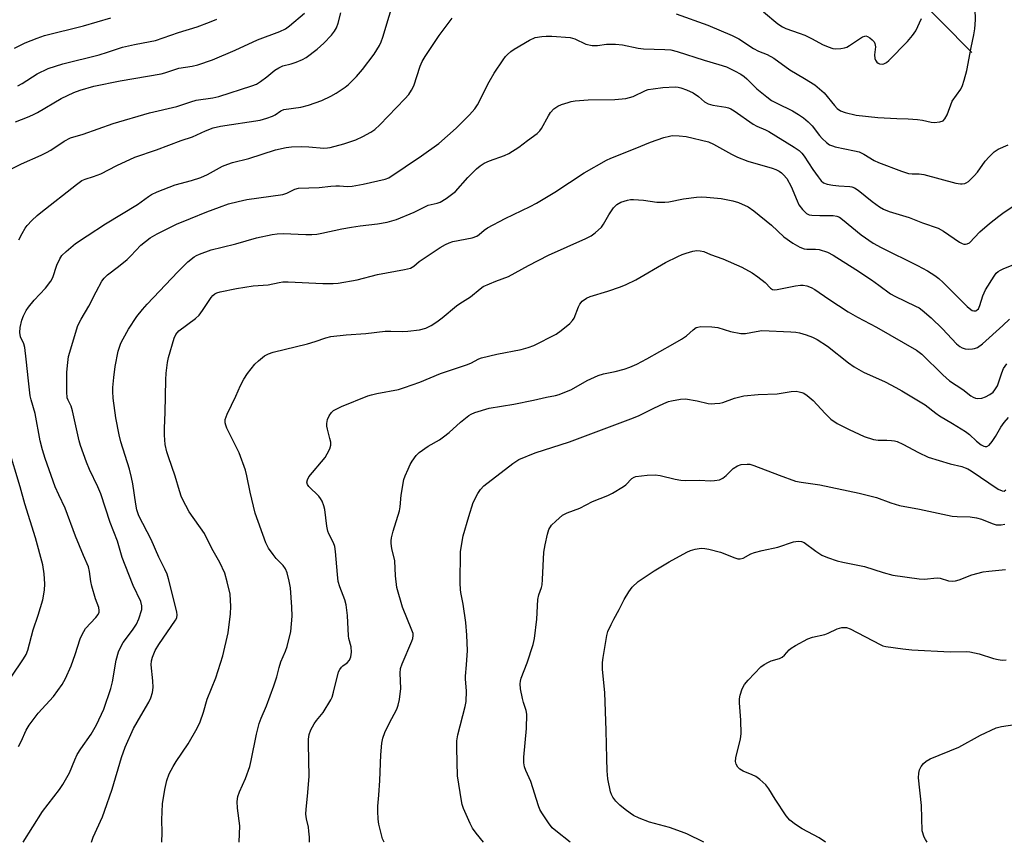
# Model space of a CAD drawing. Units: inches. Extents: x 1297759 to 1303759, y 477451 to 481452.
# Drawn here: x 1301431 to 1301717, y 477451 to 477690 of the extents above; entities that cross this region are included whole.
import ezdxf

# ---------------------------------------------------------------- set-up
doc = ezdxf.new("R2010")
doc.units = ezdxf.units.IN
doc.header["$MEASUREMENT"] = 0
doc.layers.add('HYDRO-Single Line Stream', color=4, linetype='Continuous')
doc.layers.add('Undefined', color=1, linetype='Continuous')

msp = doc.modelspace()

# ---------------------------------------------------------------- linework, layer by layer
at = {"layer": 'HYDRO-Single Line Stream'}
msp.add_lwpolyline([(1301707.06, 477680.71), (1301671.44, 477716.81)], dxfattribs=at)
at = {"layer": 'Undefined'}
for points, elevation in [([(1301430.35, 477626.34), (1301431.29, 477628.2), (1301432.18, 477629.75), (1301432.71, 477630.44), (1301434.12, 477631.93), (1301435.59, 477633.36), (1301436.7, 477634.29), (1301447.03, 477642.39), (1301448.64, 477643.5), (1301449.56, 477643.93), (1301452.03, 477644.66), (1301454.09, 477645.44), (1301458.81, 477647.87), (1301463.96, 477650.27), (1301470.28, 477652.48), (1301477.43, 477655.16), (1301480.74, 477656.26), (1301484.53, 477657.99), (1301486.72, 477658.82), (1301488.89, 477659.27), (1301500.36, 477661.06), (1301502.35, 477661.63), (1301504.01, 477662.22), (1301504.76, 477662.63), (1301506.4, 477663.73), (1301507.3, 477664.15), (1301512.24, 477664.81), (1301514.48, 477665.44), (1301518.34, 477666.81), (1301520.97, 477668), (1301522.48, 477668.85), (1301525.13, 477670.66), (1301526.02, 477671.44), (1301528.36, 477673.77), (1301530.12, 477675.77), (1301533.55, 477680.19), (1301535.08, 477682.72), (1301535.58, 477683.79), (1301536.04, 477685.15), (1301541.28, 477702.59)], 284), ([(1301621.18, 477691.95), (1301630.37, 477688.61), (1301637.52, 477685.67), (1301639.42, 477684.63), (1301643.7, 477681.83), (1301645.17, 477681.11), (1301647.63, 477680.08), (1301649.58, 477679.04), (1301654.26, 477675.64), (1301658.48, 477673.15), (1301661.49, 477671.27), (1301662.87, 477670.16), (1301664.16, 477668.94), (1301667.17, 477665.28), (1301668, 477664.46), (1301668.92, 477663.78), (1301670.29, 477663.27), (1301673.48, 477662.52), (1301679.75, 477661.86), (1301685.34, 477661.5), (1301688.59, 477661.43), (1301691.27, 477661.25), (1301692.74, 477661.06), (1301695.27, 477660.48), (1301696.12, 477660.37), (1301697.76, 477660.53), (1301698.74, 477660.87), (1301699.27, 477661.4), (1301699.87, 477662.64), (1301701.36, 477666.53), (1301703.89, 477670.08), (1301704.34, 477671.1), (1301704.89, 477672.7), (1301705.62, 477675.5), (1301706.86, 477682.13), (1301707.7, 477685.83), (1301707.91, 477687.56), (1301708.11, 477690.17), (1301708, 477696.59)], 286), ([(1301425.25, 477645.46), (1301431.08, 477648.39), (1301436.82, 477650.91), (1301438.32, 477651.65), (1301439.56, 477652.39), (1301443.48, 477655), (1301445.32, 477655.89), (1301449, 477657), (1301457.73, 477660.06), (1301468.28, 477663.22), (1301476.23, 477665.03), (1301480.27, 477666.4), (1301481.84, 477666.83), (1301486.68, 477667.56), (1301488.4, 477667.91), (1301498, 477671.01), (1301499.3, 477671.54), (1301500.5, 477672.26), (1301502.37, 477673.64), (1301504.65, 477675.54), (1301505.81, 477676.27), (1301507.03, 477676.78), (1301509.42, 477677.45), (1301510.82, 477677.93), (1301512.73, 477678.71), (1301513.74, 477679.27), (1301516.99, 477681.67), (1301518.91, 477683.4), (1301521.1, 477685.68), (1301521.97, 477686.88), (1301522.58, 477687.9), (1301523.08, 477689.22), (1301523.87, 477692.25)], 282), ([(1301429.37, 477660.58), (1301432.81, 477661.9), (1301434.4, 477662.57), (1301435.71, 477663.26), (1301442.61, 477667.3), (1301446.26, 477669.05), (1301448.14, 477669.78), (1301452.05, 477670.89), (1301459.79, 477672.46), (1301471.64, 477674.47), (1301472.76, 477674.77), (1301476.77, 477676.13), (1301480.67, 477676.7), (1301482.33, 477677.11), (1301486.54, 477678.57), (1301493.11, 477681.37), (1301499.62, 477684.4), (1301506.08, 477686.79), (1301507.77, 477687.58), (1301508.9, 477688.43), (1301513.28, 477692.12)], 280), ([(1301646.57, 477692.53), (1301650.77, 477689.01), (1301652.1, 477688.11), (1301653.08, 477687.66), (1301656.91, 477686.35), (1301658.55, 477685.68), (1301660.71, 477684.69), (1301663.74, 477683.01), (1301665.35, 477682.32), (1301666.73, 477681.87), (1301667.57, 477681.74), (1301668.99, 477681.81), (1301670.11, 477682.03), (1301670.77, 477682.28), (1301671.51, 477682.69), (1301675.33, 477685.21), (1301676.05, 477685.48), (1301676.28, 477685.49), (1301676.75, 477685.37), (1301677.44, 477684.95), (1301678.1, 477684.41), (1301678.68, 477683.8), (1301678.94, 477683.34), (1301679.05, 477682.84), (1301679.06, 477682.3), (1301678.85, 477680.02), (1301678.89, 477678.93), (1301679.06, 477678.49), (1301679.49, 477677.91), (1301679.86, 477677.61), (1301680.3, 477677.41), (1301681.06, 477677.33), (1301681.56, 477677.42), (1301682.3, 477677.82), (1301682.98, 477678.37), (1301688.43, 477683.9), (1301689.88, 477685.6), (1301690.85, 477686.98), (1301692.44, 477690.53)], 284), ([(1301429.05, 477681.92), (1301432.2, 477683.47), (1301435.67, 477684.89), (1301437.78, 477685.6), (1301449.13, 477688.46), (1301457.05, 477690.77)], 276), ([(1301430.02, 477671), (1301431.27, 477671.69), (1301435.64, 477674.55), (1301438.79, 477676.02), (1301443.14, 477677.37), (1301453.67, 477680.03), (1301456.09, 477680.78), (1301460.4, 477682.25), (1301463.88, 477683.04), (1301468.48, 477683.84), (1301470, 477684.2), (1301476.64, 477686.45), (1301482.1, 477688.19), (1301485.65, 477689.48), (1301487.84, 477690.39)], 278), ([(1301430.21, 477479.28), (1301430.97, 477480.7), (1301432.46, 477484.03), (1301433.35, 477485.49), (1301435.95, 477488.93), (1301440.41, 477493.77), (1301442.9, 477497.25), (1301443.83, 477499.03), (1301445.47, 477502.72), (1301446.65, 477505.94), (1301448.09, 477510.48), (1301448.66, 477511.8), (1301449.66, 477513.49), (1301452.72, 477516.71), (1301453.32, 477517.55), (1301453.61, 477518.23), (1301453.66, 477518.76), (1301453.54, 477519.58), (1301452.57, 477522.11), (1301451.56, 477525.76), (1301451.27, 477527.19), (1301450.88, 477530.09), (1301450.54, 477531.39), (1301449.06, 477534.75), (1301446.78, 477540.3), (1301443.81, 477548.45), (1301441.92, 477552.36), (1301440.9, 477554.66), (1301437.93, 477562.86), (1301437.14, 477565.39), (1301436.52, 477567.95), (1301435.01, 477575.94), (1301433.87, 477579.93), (1301433.63, 477581.07), (1301433.09, 477585.39), (1301432.49, 477591.64), (1301432.03, 477595.08), (1301431.75, 477596.12), (1301430.84, 477598.17), (1301430.61, 477599.47), (1301430.72, 477600.83), (1301431.22, 477603.01), (1301431.69, 477604.31), (1301432.44, 477605.78), (1301433.13, 477606.75), (1301434.81, 477608.84), (1301438.03, 477612.32), (1301439.64, 477614.33), (1301440.17, 477615.41), (1301441.35, 477618.94), (1301442.23, 477620.77), (1301442.84, 477621.74), (1301444.08, 477622.98), (1301446.81, 477625.25), (1301450.14, 477627.53), (1301455.46, 477630.94), (1301464.77, 477636.54), (1301467.94, 477638.89), (1301468.89, 477639.49), (1301470.5, 477640.21), (1301475.7, 477642.27), (1301480.48, 477643.53), (1301483.18, 477644.38), (1301485.08, 477645.27), (1301489.48, 477647.67), (1301490.98, 477648.32), (1301492.32, 477648.73), (1301497.13, 477649.93), (1301504.82, 477652.4), (1301507.94, 477653.14), (1301509.46, 477653.31), (1301512.31, 477653.39), (1301514.56, 477653.31), (1301518.85, 477652.95), (1301519.92, 477652.98), (1301520.75, 477653.11), (1301524.69, 477654.17), (1301528.15, 477655.39), (1301530.18, 477656.27), (1301532.56, 477657.57), (1301533.68, 477658.36), (1301535.14, 477659.68), (1301542.42, 477667.2), (1301543.56, 477668.54), (1301544.32, 477669.76), (1301544.98, 477671.05), (1301546.89, 477676.74), (1301547.49, 477678.07), (1301548.32, 477679.57), (1301552.34, 477685.66), (1301556.13, 477690.66)], 286), ([(1301431.53, 477451.49), (1301437.23, 477460.41), (1301442.1, 477466.82), (1301443.1, 477468.27), (1301445.03, 477471.59), (1301446.54, 477475.4), (1301447.25, 477476.95), (1301448.31, 477478.61), (1301451.3, 477482.83), (1301452.87, 477485.6), (1301455, 477490.1), (1301457.02, 477496.07), (1301457.49, 477498.04), (1301458.6, 477504.32), (1301459.24, 477506.71), (1301459.94, 477508.24), (1301460.64, 477509.46), (1301463.29, 477513), (1301464.45, 477514.74), (1301465.14, 477516.31), (1301465.99, 477519.04), (1301466.05, 477520.11), (1301465.77, 477521.39), (1301463.53, 477525.95), (1301461.16, 477531.94), (1301460.37, 477534.15), (1301458.97, 477538.89), (1301456.87, 477544.27), (1301454.1, 477552.63), (1301453.25, 477554.67), (1301450.84, 477559.7), (1301449.93, 477561.79), (1301448.24, 477566.62), (1301447.85, 477568.01), (1301445.93, 477576.72), (1301445.49, 477578.02), (1301444.62, 477579.76), (1301444.39, 477580.5), (1301444.28, 477582.21), (1301444.3, 477587.93), (1301444.5, 477590.76), (1301444.75, 477592.45), (1301447.48, 477601.49), (1301448.41, 477603.32), (1301450.63, 477607.1), (1301452.76, 477611.26), (1301454.45, 477614.34), (1301455.1, 477615.23), (1301456.03, 477616.17), (1301459.29, 477618.55), (1301461.81, 477620.64), (1301462.84, 477621.64), (1301465.75, 477624.75), (1301468.42, 477626.94), (1301470.45, 477628.08), (1301476.06, 477630.83), (1301480.2, 477632.47), (1301484.87, 477634.42), (1301488.62, 477635.84), (1301491.24, 477636.73), (1301494, 477637.46), (1301496.54, 477638), (1301506.99, 477639.5), (1301508.15, 477639.89), (1301510.5, 477641.02), (1301511.57, 477641.3), (1301517.54, 477641.5), (1301520.92, 477641.92), (1301522.4, 477642.03), (1301523.48, 477642.02), (1301525.72, 477641.8), (1301527.16, 477641.9), (1301530.33, 477642.44), (1301536.73, 477643.91), (1301537.75, 477644.29), (1301547.25, 477650.66), (1301552.32, 477654.3), (1301557.28, 477658.72), (1301561.23, 477662.56), (1301562.75, 477664.33), (1301563.51, 477665.5), (1301566.93, 477672.2), (1301568.34, 477674.66), (1301570.93, 477678.56), (1301571.64, 477679.51), (1301572.21, 477680.12), (1301573.23, 477680.98), (1301574.13, 477681.62), (1301578.62, 477684.3), (1301580.3, 477685), (1301582.16, 477685.36), (1301583.5, 477685.46), (1301585.12, 477685.47), (1301590.4, 477685.04), (1301591.81, 477684.63), (1301595, 477683.1), (1301596.86, 477682.74), (1301598.33, 477682.73), (1301601, 477683.15), (1301603.6, 477683.1), (1301605.61, 477682.9), (1301610.14, 477681.99), (1301611.77, 477681.75), (1301617.97, 477681.59), (1301619.71, 477681.47), (1301621.51, 477681.02), (1301629.37, 477678.48), (1301633.58, 477677.24), (1301635.79, 477676.5), (1301638.19, 477675.4), (1301639.97, 477674.38), (1301640.92, 477673.74), (1301641.77, 477673.01), (1301644.62, 477670.18), (1301647.51, 477667.8), (1301648.89, 477666.78), (1301650.41, 477665.95), (1301655, 477663.76), (1301656.78, 477662.69), (1301658.24, 477661.7), (1301659.53, 477660.6), (1301660.72, 477659.4), (1301662.83, 477656.6), (1301663.61, 477655.73), (1301664.87, 477654.53), (1301665.79, 477653.88), (1301666.57, 477653.57), (1301667.4, 477653.35), (1301673.03, 477652.17), (1301674.33, 477651.83), (1301675.76, 477651.17), (1301678.73, 477649.38), (1301680.01, 477648.76), (1301686.66, 477646.23), (1301688.64, 477645.61), (1301689.76, 477645.49), (1301691.77, 477645.46), (1301693.14, 477645.28), (1301702.44, 477642.74), (1301703.76, 477642.53), (1301704.27, 477642.54), (1301705, 477642.67), (1301705.46, 477642.85), (1301706.14, 477643.3), (1301707.76, 477644.87), (1301708.69, 477645.98), (1301710.91, 477649.15), (1301712.09, 477650.46), (1301713.58, 477651.87), (1301714.76, 477652.64), (1301717.59, 477653.89)], 288), ([(1301451.42, 477451.49), (1301451.91, 477452.95), (1301454.61, 477458.84), (1301455.24, 477460.47), (1301457.39, 477466.84), (1301460.1, 477476.11), (1301461.19, 477479.03), (1301463.63, 477484.45), (1301465.72, 477488.17), (1301468.08, 477492.09), (1301468.68, 477493.37), (1301469.1, 477494.99), (1301469.31, 477496.37), (1301469.22, 477498.33), (1301468.71, 477502.99), (1301468.8, 477504.14), (1301469.12, 477505.24), (1301469.95, 477507.09), (1301470.97, 477508.88), (1301475.79, 477515.89), (1301476.16, 477516.66), (1301476.3, 477517.45), (1301476.22, 477518.29), (1301476.03, 477519.15), (1301473.81, 477527.9), (1301473.36, 477529.25), (1301472.68, 477530.78), (1301470.98, 477534.2), (1301468.7, 477539.38), (1301465.2, 477546.17), (1301464.59, 477547.92), (1301464.27, 477549.56), (1301463.46, 477555.47), (1301463.08, 477557.38), (1301462.46, 477559.76), (1301459.91, 477567.73), (1301459.45, 477569.75), (1301458.53, 477574.69), (1301457.72, 477580.39), (1301457.58, 477582.3), (1301457.6, 477583.42), (1301457.88, 477586.36), (1301458.33, 477589.59), (1301459.18, 477594), (1301459.98, 477596.29), (1301460.61, 477597.58), (1301462.17, 477600.37), (1301464.6, 477604.06), (1301466.21, 477606.1), (1301467.55, 477607.63), (1301476.45, 477617), (1301479.44, 477619.97), (1301481.25, 477621.38), (1301481.9, 477621.79), (1301482.81, 477622.21), (1301486.21, 477623.38), (1301489.34, 477624.21), (1301493.34, 477625.13), (1301499.38, 477626.92), (1301503.91, 477627.87), (1301505.33, 477628.09), (1301507.12, 477628.16), (1301513.66, 477627.88), (1301515.44, 477627.88), (1301516.84, 477627.98), (1301518.27, 477628.21), (1301524.07, 477629.48), (1301526.9, 477630.01), (1301529.45, 477630.41), (1301534.44, 477631.01), (1301537.24, 477631.48), (1301538.61, 477631.79), (1301539.96, 477632.24), (1301545.13, 477634.31), (1301549.22, 477636.35), (1301551.81, 477636.99), (1301552.71, 477637.29), (1301554.39, 477638.31), (1301556.01, 477639.46), (1301557.09, 477640.37), (1301560.74, 477644.42), (1301563.2, 477646.89), (1301564.29, 477647.83), (1301565.47, 477648.55), (1301566.98, 477649.27), (1301571.36, 477650.78), (1301572.65, 477651.38), (1301575.51, 477653.24), (1301578, 477655.16), (1301580.84, 477657.19), (1301581.62, 477657.93), (1301582.12, 477658.65), (1301584.12, 477662.32), (1301584.76, 477663.32), (1301585.7, 477664.31), (1301586.81, 477665.11), (1301587.88, 477665.57), (1301589.83, 477666.23), (1301590.68, 477666.46), (1301591.84, 477666.64), (1301595.67, 477666.95), (1301603.38, 477667.01), (1301606.56, 477667.37), (1301607.68, 477667.62), (1301608.73, 477667.97), (1301612.33, 477669.62), (1301613.12, 477669.91), (1301614.52, 477670.18), (1301617.39, 477670.53), (1301620.94, 477670.72), (1301621.78, 477670.64), (1301622.6, 477670.45), (1301624.25, 477669.84), (1301626.11, 477668.98), (1301627.72, 477667.91), (1301629.46, 477666.36), (1301630.47, 477665.81), (1301631.88, 477665.42), (1301635.66, 477664.85), (1301636.44, 477664.64), (1301637.11, 477664.34), (1301638.09, 477663.72), (1301643.53, 477659.94), (1301644.67, 477659.33), (1301647.15, 477658.28), (1301648.16, 477657.77), (1301655.48, 477653.22), (1301656.91, 477652.22), (1301657.68, 477651.52), (1301658.37, 477650.65), (1301660.88, 477646.69), (1301662.41, 477644.57), (1301663.35, 477643.45), (1301663.99, 477642.91), (1301665.02, 477642.52), (1301666.7, 477642.19), (1301668.43, 477641.97), (1301671.68, 477641.8), (1301672.25, 477641.7), (1301672.96, 477641.44), (1301674.11, 477640.78), (1301678.14, 477637.46), (1301680.22, 477635.94), (1301681.44, 477635.19), (1301683.05, 477634.55), (1301688.86, 477632.81), (1301692.76, 477631.29), (1301697.34, 477629.71), (1301698.82, 477628.88), (1301703.53, 477625.68), (1301704.25, 477625.28), (1301704.75, 477625.1), (1301705.24, 477625.06), (1301705.72, 477625.13), (1301706.4, 477625.5), (1301709.38, 477628.61), (1301712.18, 477631.03), (1301714.88, 477633.16), (1301716.49, 477634.35), (1301720.48, 477636.97)], 290), ([(1301471.85, 477451.49), (1301471.95, 477454.28), (1301471.84, 477457.94), (1301472, 477462.66), (1301472.68, 477466.79), (1301473.29, 477469.39), (1301474, 477471.29), (1301475.14, 477473.5), (1301476.04, 477474.96), (1301479.48, 477480.08), (1301482.11, 477484.59), (1301482.97, 477486.43), (1301483.9, 477489.2), (1301485.05, 477493.02), (1301487.52, 477499.22), (1301489.59, 477505.55), (1301491.12, 477512.3), (1301491.78, 477517.82), (1301491.87, 477519.88), (1301491.67, 477523.45), (1301490.83, 477527.09), (1301490.13, 477529.58), (1301488.73, 477532.72), (1301486.33, 477536.74), (1301484.2, 477541.05), (1301479.8, 477547.38), (1301478.79, 477549.2), (1301477.6, 477551.61), (1301476.94, 477553.5), (1301475.73, 477557.71), (1301473.74, 477563.34), (1301473.28, 477564.81), (1301472.83, 477566.96), (1301472.6, 477569.62), (1301472.58, 477571.7), (1301472.8, 477576.18), (1301473, 477585.68), (1301473.12, 477587.64), (1301473.53, 477590.74), (1301473.79, 477592.14), (1301475.47, 477597.82), (1301475.95, 477598.86), (1301476.78, 477599.89), (1301481.58, 477603.46), (1301482.64, 477604.44), (1301483.69, 477605.82), (1301486.18, 477609.61), (1301486.69, 477610.21), (1301487.19, 477610.63), (1301487.81, 477610.94), (1301488.77, 477611.25), (1301493.51, 477612.22), (1301498.39, 477612.99), (1301502.74, 477613.29), (1301505.92, 477613.97), (1301506.94, 477614.11), (1301508.57, 477614.13), (1301518.63, 477613.66), (1301521.63, 477613.63), (1301523.1, 477613.73), (1301528.59, 477614.74), (1301534.43, 477616.23), (1301542.34, 477617.69), (1301544.03, 477618.12), (1301545, 477618.64), (1301546.56, 477620.01), (1301548, 477621.04), (1301552.65, 477624.12), (1301554.18, 477624.98), (1301555.25, 477625.45), (1301556.35, 477625.8), (1301561.97, 477626.94), (1301563.31, 477627.37), (1301564.03, 477627.84), (1301565.48, 477629.17), (1301566.4, 477629.79), (1301571.51, 477632.5), (1301578.78, 477635.97), (1301580.63, 477636.95), (1301585.97, 477640.12), (1301594.45, 477645.74), (1301600.97, 477649.41), (1301602.28, 477650.02), (1301609.35, 477652.84), (1301613.78, 477654.7), (1301617.67, 477656.03), (1301619.28, 477656.44), (1301620.1, 477656.57), (1301622.11, 477656.55), (1301624.13, 477656.35), (1301630.58, 477654.72), (1301632.08, 477654.05), (1301637.3, 477651.14), (1301639.05, 477650.27), (1301642.05, 477649.2), (1301649.08, 477647.11), (1301650.13, 477646.71), (1301651.1, 477646.23), (1301651.78, 477645.75), (1301652.41, 477645.19), (1301653.32, 477644.09), (1301654.61, 477641.76), (1301656.31, 477637.6), (1301656.81, 477636.52), (1301657.86, 477635.15), (1301659.09, 477633.98), (1301659.81, 477633.61), (1301660.62, 477633.45), (1301662.91, 477633.34), (1301665.66, 477633.42), (1301666.8, 477633.39), (1301667.91, 477633.2), (1301668.62, 477632.88), (1301669.53, 477632.23), (1301674.92, 477627.82), (1301678.42, 477625.37), (1301680.76, 477624.09), (1301691.34, 477618.91), (1301694.22, 477617.34), (1301696.35, 477615.98), (1301697.47, 477615.11), (1301698.72, 477613.96), (1301705.73, 477606.94), (1301706.76, 477606.1), (1301707.19, 477605.84), (1301707.65, 477605.68), (1301708.32, 477605.74), (1301708.66, 477605.96), (1301708.97, 477606.34), (1301709.43, 477607.31), (1301710.28, 477610.08), (1301711.08, 477611.78), (1301713.55, 477615.76), (1301714.19, 477616.6), (1301714.72, 477617.11), (1301715.36, 477617.56), (1301716.16, 477617.95), (1301723.52, 477620.9)], 292), ([(1301494.31, 477451.48), (1301494.48, 477456.22), (1301493.77, 477461.36), (1301493.76, 477463.34), (1301493.92, 477464.73), (1301494.42, 477466.12), (1301496.16, 477469.94), (1301497.43, 477473.48), (1301497.83, 477475.16), (1301499.31, 477482.87), (1301500.1, 477485.94), (1301500.67, 477487.47), (1301502.2, 477491.03), (1301504.37, 477496.92), (1301505.25, 477499.46), (1301505.9, 477502.17), (1301506.39, 477503.8), (1301507.72, 477506.93), (1301508.21, 477508.26), (1301509.29, 477512.67), (1301509.68, 477517.05), (1301509.63, 477519.74), (1301509.19, 477525.3), (1301508.87, 477527.26), (1301508.25, 477529.72), (1301507.76, 477530.79), (1301507.08, 477531.76), (1301505.06, 477533.83), (1301504.15, 477534.95), (1301502.83, 477536.88), (1301502, 477538.4), (1301498.94, 477546.95), (1301497.54, 477553.07), (1301496.57, 477557.85), (1301496.11, 477559.51), (1301494.31, 477564.46), (1301490.74, 477571.7), (1301490.42, 477572.49), (1301490.22, 477573.24), (1301490.24, 477574.17), (1301490.77, 477575.75), (1301493.3, 477580.96), (1301494.66, 477584.04), (1301495.62, 477585.87), (1301496.75, 477587.55), (1301498.9, 477590.22), (1301499.91, 477591.23), (1301501.68, 477592.65), (1301502.81, 477593.25), (1301504.13, 477593.7), (1301514.15, 477596.16), (1301516.37, 477596.81), (1301519.51, 477597.89), (1301520.92, 477598.22), (1301525.33, 477598.73), (1301531.12, 477599.17), (1301536.68, 477599.82), (1301538.3, 477599.85), (1301541.85, 477599.74), (1301543.26, 477599.81), (1301546.65, 477600.24), (1301548.55, 477600.71), (1301550.07, 477601.42), (1301551.69, 477602.48), (1301553.22, 477603.66), (1301557.46, 477607.19), (1301558.42, 477607.86), (1301561.47, 477609.75), (1301564.25, 477612.13), (1301565.17, 477612.74), (1301568.82, 477614.34), (1301572.53, 477615.65), (1301578.3, 477618.89), (1301584.14, 477621.84), (1301594.95, 477626.68), (1301596.53, 477627.48), (1301597.72, 477628.37), (1301599.49, 477629.97), (1301600.15, 477630.87), (1301601.66, 477633.55), (1301603.06, 477635.65), (1301604.03, 477636.57), (1301605.15, 477637.25), (1301607.09, 477637.84), (1301607.94, 477638), (1301608.8, 477638.06), (1301611.7, 477637.85), (1301615.64, 477637.21), (1301617.91, 477637.22), (1301619.06, 477637.38), (1301623.36, 477638.26), (1301627.11, 477638.7), (1301628.55, 477638.79), (1301629.98, 477638.72), (1301634.26, 477638.28), (1301637.66, 477637.67), (1301639.3, 477637.18), (1301642.09, 477635.87), (1301643.78, 477634.71), (1301648.89, 477630.55), (1301652.53, 477627.21), (1301655.1, 477625.36), (1301657.1, 477624.23), (1301658.36, 477623.72), (1301659.17, 477623.6), (1301661.67, 477623.66), (1301662.72, 477623.52), (1301665.17, 477622.71), (1301666.82, 477621.87), (1301673.41, 477617.76), (1301677.99, 477614.68), (1301680.09, 477613.19), (1301683.47, 477610.62), (1301684.72, 477609.95), (1301690.71, 477607.1), (1301691.74, 477606.55), (1301692.68, 477605.92), (1301695.27, 477603.73), (1301698.56, 477600.48), (1301702.67, 477596.15), (1301703.56, 477595.41), (1301704.31, 477594.99), (1301705.1, 477594.72), (1301706.2, 477594.6), (1301707.31, 477594.65), (1301707.88, 477594.78), (1301708.69, 477595.12), (1301710.13, 477596.14), (1301716.12, 477601.46), (1301718, 477603.29)], 294), ([(1301514.7, 477451.48), (1301514.71, 477452.95), (1301514.57, 477454.7), (1301514.39, 477455.85), (1301513.82, 477458.25), (1301513.67, 477459.63), (1301513.75, 477461.09), (1301514.18, 477464.9), (1301514.59, 477470.53), (1301514.4, 477480.04), (1301514.45, 477481.44), (1301514.65, 477482.75), (1301515.11, 477484.07), (1301516.09, 477485.87), (1301516.74, 477486.79), (1301518.69, 477489.12), (1301520.96, 477492.82), (1301521.31, 477493.61), (1301521.73, 477495), (1301523.13, 477500.93), (1301523.52, 477501.66), (1301524.03, 477502.31), (1301524.42, 477502.69), (1301525.66, 477503.54), (1301526.38, 477504.33), (1301526.71, 477505.33), (1301526.88, 477506.69), (1301526.82, 477508.18), (1301526.16, 477510.57), (1301526.02, 477511.42), (1301525.72, 477517.29), (1301525.41, 477520.42), (1301525.02, 477521.82), (1301523.5, 477525.57), (1301523.09, 477527.11), (1301522.84, 477529.15), (1301522.28, 477535.85), (1301522.05, 477537.27), (1301521.66, 477538.34), (1301520.39, 477540.96), (1301520.08, 477541.77), (1301519.8, 477543.17), (1301519.15, 477548.05), (1301518.86, 477549.16), (1301518.36, 477550.5), (1301517.97, 477551.24), (1301517.44, 477551.9), (1301514.57, 477554.72), (1301514.18, 477555.29), (1301514, 477555.98), (1301514.1, 477556.65), (1301514.56, 477557.52), (1301519.29, 477563.19), (1301519.9, 477564.17), (1301520.59, 477565.71), (1301520.9, 477566.77), (1301520.91, 477567.57), (1301520.67, 477568.65), (1301519.91, 477571.38), (1301519.76, 477572.2), (1301519.72, 477573.02), (1301520, 477574.14), (1301520.47, 477575.23), (1301521.15, 477576.25), (1301521.74, 477576.76), (1301522.46, 477577.18), (1301523.99, 477577.91), (1301531.67, 477581.03), (1301532.78, 477581.38), (1301534.25, 477581.71), (1301540.61, 477582.92), (1301542.31, 477583.43), (1301546.81, 477585.02), (1301552.79, 477587.5), (1301560.37, 477590), (1301561.62, 477590.55), (1301563.87, 477591.75), (1301564.67, 477592.08), (1301569.18, 477593.14), (1301576.18, 477594.46), (1301578.19, 477595.06), (1301579.86, 477595.68), (1301586.35, 477598.98), (1301587.79, 477600.01), (1301590.33, 477602.07), (1301591.13, 477602.91), (1301591.55, 477603.6), (1301592.83, 477606.89), (1301593.21, 477607.68), (1301593.9, 477608.49), (1301595.2, 477609.43), (1301596.21, 477609.87), (1301601.4, 477611.47), (1301605.03, 477612.69), (1301606.65, 477613.33), (1301609.54, 477614.71), (1301618.1, 477619.71), (1301621.66, 477621.49), (1301622.96, 477622.07), (1301624.08, 477622.47), (1301626.07, 477623.05), (1301627.19, 477623.23), (1301628.22, 477623.17), (1301629.21, 477622.89), (1301631.18, 477622.1), (1301634.74, 477620.84), (1301640.3, 477618.42), (1301643.25, 477616.71), (1301644.94, 477615.63), (1301647.02, 477613.96), (1301648.61, 477612.26), (1301649.18, 477611.95), (1301649.82, 477611.84), (1301650.58, 477611.91), (1301655.9, 477613.01), (1301657.31, 477613.19), (1301658.11, 477613.16), (1301659.15, 477613), (1301660.45, 477612.51), (1301661.46, 477611.9), (1301665.57, 477609.06), (1301671.15, 477605.38), (1301673.88, 477603.86), (1301679.38, 477600.99), (1301691.05, 477594.31), (1301692.54, 477593.11), (1301698.63, 477587.13), (1301700.56, 477585.41), (1301704.47, 477582.85), (1301706.76, 477581.08), (1301707.45, 477580.64), (1301708.12, 477580.36), (1301708.65, 477580.26), (1301710.01, 477580.32), (1301711.06, 477580.71), (1301712.3, 477581.45), (1301713.23, 477582.13), (1301713.8, 477582.74), (1301714.49, 477583.95), (1301715.76, 477587.7), (1301716.3, 477588.94), (1301717.28, 477590.36)], 296), ([(1301536.41, 477451.48), (1301535.96, 477452.46), (1301535.7, 477453.27), (1301534.9, 477456.75), (1301534.69, 477458.2), (1301534.55, 477460.52), (1301534.56, 477461.97), (1301534.88, 477465.1), (1301535.19, 477469.4), (1301535.44, 477476.84), (1301535.77, 477480.26), (1301536.03, 477481.65), (1301536.64, 477483.3), (1301537.87, 477485.98), (1301540.09, 477490.14), (1301540.51, 477491.23), (1301540.83, 477492.95), (1301541.22, 477496.15), (1301541.07, 477500.52), (1301541.2, 477501.89), (1301541.68, 477503.28), (1301544.42, 477509.82), (1301544.7, 477510.64), (1301544.84, 477511.46), (1301544.79, 477512.05), (1301544.48, 477513.08), (1301541.73, 477519.71), (1301540.13, 477525.39), (1301539.72, 477528.85), (1301539.48, 477533.16), (1301538.68, 477536.78), (1301538.45, 477538.17), (1301538.44, 477539), (1301538.56, 477539.81), (1301539.03, 477541.72), (1301540.87, 477547.68), (1301541.04, 477548.81), (1301541.34, 477552.21), (1301542.15, 477556.74), (1301542.52, 477557.85), (1301543.34, 477559.75), (1301543.97, 477561.08), (1301544.56, 477562.09), (1301545.74, 477563.75), (1301546.56, 477564.56), (1301549.21, 477566.41), (1301552.45, 477568.31), (1301553.65, 477569.14), (1301555.26, 477570.41), (1301558.54, 477573.41), (1301560.97, 477575.3), (1301561.67, 477575.74), (1301562.73, 477576.18), (1301566.89, 477577.45), (1301574.1, 477578.67), (1301579.82, 477579.76), (1301583.52, 477580.65), (1301586.16, 477581.11), (1301587.27, 477581.42), (1301590.83, 477582.92), (1301595.35, 477585.51), (1301598.56, 477586.92), (1301600.09, 477587.42), (1301603.52, 477588.1), (1301606.1, 477588.77), (1301607.72, 477589.35), (1301609.8, 477590.26), (1301612.7, 477591.76), (1301620.22, 477596), (1301622.75, 477597.51), (1301624.21, 477598.49), (1301626.16, 477600.21), (1301627.07, 477600.83), (1301627.53, 477601.01), (1301628.36, 477601.13), (1301631.56, 477601.04), (1301633.29, 477600.83), (1301636.95, 477599.71), (1301639.95, 477599.11), (1301641.33, 477599.12), (1301644.42, 477599.76), (1301646.14, 477599.98), (1301654.51, 477599.64), (1301655.92, 477599.54), (1301657.04, 477599.35), (1301658.95, 477598.77), (1301660.83, 477598.08), (1301662.14, 477597.4), (1301665.16, 477595.49), (1301671.24, 477590.66), (1301672.89, 477589.5), (1301675.58, 477587.96), (1301681.87, 477585.08), (1301685.01, 477583.51), (1301686.74, 477582.53), (1301693.49, 477578.42), (1301696.61, 477576), (1301697.73, 477575.21), (1301701.45, 477573.06), (1301705.24, 477570.73), (1301706.4, 477569.83), (1301708.44, 477567.85), (1301709.82, 477566.79), (1301710.55, 477566.43), (1301710.98, 477566.34), (1301711.4, 477566.37), (1301712.08, 477566.74), (1301712.98, 477567.81), (1301713.94, 477569.27), (1301715.49, 477571.99), (1301716.43, 477573.31), (1301717.7, 477574.71)], 298), ([(1301565.28, 477451.48), (1301563.1, 477454.15), (1301562.07, 477455.6), (1301561.4, 477456.92), (1301559.46, 477461.28), (1301559.08, 477462.4), (1301558.84, 477463.53), (1301557.72, 477470.71), (1301557.47, 477478.76), (1301557.5, 477480.95), (1301557.77, 477482.64), (1301559.93, 477490.92), (1301560.21, 477492.35), (1301560.36, 477495.31), (1301560, 477498.91), (1301559.99, 477499.69), (1301560.36, 477503), (1301560.61, 477507.14), (1301560.43, 477511.58), (1301560.14, 477515.23), (1301559.39, 477520.61), (1301558.69, 477524), (1301558.58, 477524.86), (1301558.53, 477526.63), (1301558.59, 477535.8), (1301558.92, 477538.14), (1301559.38, 477540.46), (1301560.99, 477546), (1301562.28, 477550.09), (1301563.6, 477552.67), (1301564.37, 477553.89), (1301565.36, 477554.9), (1301573.77, 477561.44), (1301575.55, 477562.52), (1301580.23, 477564.51), (1301590.2, 477567.72), (1301608.81, 477574.62), (1301610.44, 477575.33), (1301614.72, 477577.46), (1301617.64, 477578.81), (1301618.99, 477579.37), (1301619.83, 477579.62), (1301622.44, 477580.1), (1301623.89, 477580.18), (1301627.36, 477579.59), (1301630.5, 477578.81), (1301631.35, 477578.74), (1301632.49, 477578.78), (1301633.92, 477578.93), (1301634.74, 477579.11), (1301638.11, 477580.32), (1301640.86, 477581.06), (1301644.98, 477581.46), (1301650.57, 477581.59), (1301654.64, 477582.29), (1301656.07, 477582.36), (1301656.91, 477582.25), (1301657.72, 477582.03), (1301658.27, 477581.78), (1301659.22, 477581.17), (1301660.98, 477579.72), (1301664.46, 477575.87), (1301666.11, 477574.26), (1301668, 477573.01), (1301671.47, 477571.25), (1301675.82, 477569.25), (1301678.53, 477568.41), (1301679.9, 477568.15), (1301682.37, 477568.16), (1301683.77, 477568.08), (1301684.6, 477567.97), (1301685.44, 477567.75), (1301687.07, 477567.05), (1301691.57, 477564.61), (1301694.38, 477563.27), (1301700.76, 477561.31), (1301704.13, 477560.5), (1301705.16, 477560.16), (1301705.88, 477559.83), (1301706.84, 477559.25), (1301714.7, 477553.97), (1301715.85, 477553.43), (1301716.46, 477553.41), (1301716.95, 477553.73)], 300), ([(1301428.05, 477499.35), (1301431.71, 477504.7), (1301432.4, 477505.93), (1301432.89, 477507.23), (1301434.48, 477513.12), (1301435.95, 477517.36), (1301437.29, 477521.84), (1301437.73, 477524.63), (1301437.88, 477526.49), (1301437.68, 477529.34), (1301437.27, 477531.96), (1301435.17, 477539.87), (1301432.01, 477549.69), (1301430.71, 477554.63), (1301427.28, 477565.86)], 284), ([(1301590.45, 477451.48), (1301586.22, 477454.77), (1301585.18, 477455.71), (1301584.13, 477457.07), (1301582.22, 477460.03), (1301581.66, 477461.02), (1301581.22, 477462.08), (1301579.03, 477469.12), (1301577.59, 477472.28), (1301577.17, 477473.35), (1301576.97, 477474.53), (1301576.98, 477476.2), (1301577.7, 477484.47), (1301577.84, 477488.62), (1301577.65, 477489.73), (1301576.85, 477492.08), (1301576.57, 477493.18), (1301576.05, 477496.03), (1301575.91, 477497.45), (1301576, 477498.27), (1301576.21, 477499.07), (1301577.95, 477503.59), (1301579.66, 477508.92), (1301580.08, 477510.63), (1301580.79, 477516.21), (1301581.08, 477521.91), (1301581.34, 477523.24), (1301582.1, 477525.38), (1301582.31, 477526.23), (1301582.44, 477527.71), (1301582.83, 477535.66), (1301583.17, 477537.77), (1301583.8, 477540.9), (1301584.28, 477542.25), (1301585.03, 477543.48), (1301586.26, 477544.7), (1301588.25, 477546.4), (1301589.53, 477547.1), (1301593.24, 477548.49), (1301596.94, 477550.36), (1301601.34, 477552.14), (1301602.68, 477552.75), (1301605.88, 477554.69), (1301606.55, 477555.23), (1301608.33, 477557.02), (1301608.98, 477557.43), (1301609.53, 477557.61), (1301612.77, 477558.03), (1301615.14, 477558.15), (1301616.52, 477557.93), (1301620.93, 477556.85), (1301622.6, 477556.53), (1301623.79, 477556.48), (1301627.97, 477556.54), (1301631.22, 477556.39), (1301632.38, 477556.43), (1301633.77, 477556.71), (1301634.79, 477557.17), (1301635.69, 477557.91), (1301637.79, 477559.95), (1301639, 477560.75), (1301640.07, 477561.11), (1301641.79, 477561.23), (1301642.65, 477561.17), (1301643.79, 477560.87), (1301651.11, 477557.98), (1301655.87, 477556.3), (1301657.54, 477555.97), (1301662.89, 477555.23), (1301674.4, 477552.84), (1301679.38, 477551.54), (1301683.57, 477550.01), (1301686.09, 477549.24), (1301691.91, 477548.19), (1301701.38, 477546.16), (1301702.83, 477546.03), (1301706.58, 477545.89), (1301708.47, 477545.67), (1301709.87, 477545.27), (1301713.03, 477543.95), (1301714.12, 477543.64), (1301715.57, 477543.56), (1301716.7, 477543.76)], 302), ([(1301629.24, 477451.47), (1301624.31, 477453.89), (1301622.73, 477454.55), (1301619.28, 477455.76), (1301613.51, 477457.3), (1301610.46, 477458.48), (1301608.85, 477459.21), (1301607.81, 477459.88), (1301606.44, 477460.95), (1301604.88, 477462.25), (1301603.65, 477463.43), (1301602.78, 477464.52), (1301602.42, 477465.3), (1301602.16, 477466.11), (1301601.38, 477469.9), (1301601.19, 477472.22), (1301601.03, 477475.75), (1301600.88, 477483.96), (1301600.46, 477494.97), (1301599.82, 477501.64), (1301599.86, 477503.67), (1301600.02, 477505.12), (1301601.07, 477511.52), (1301601.4, 477512.62), (1301602.31, 477514.7), (1301603.07, 477516.22), (1301604.67, 477519.02), (1301606.14, 477521.89), (1301607.42, 477524.14), (1301608.47, 477525.52), (1301610.18, 477527.14), (1301614.83, 477530.3), (1301619.21, 477532.88), (1301624.29, 477535.69), (1301625.36, 477536.12), (1301626.74, 477536.52), (1301627.86, 477536.76), (1301628.7, 477536.85), (1301629.55, 477536.78), (1301630.69, 477536.55), (1301634.08, 477535.71), (1301638.28, 477534), (1301639.1, 477533.76), (1301639.84, 477533.72), (1301640.7, 477533.97), (1301642.9, 477535.15), (1301643.94, 477535.58), (1301646.2, 477536.16), (1301650.7, 477537.16), (1301655.27, 477538.64), (1301656.67, 477538.9), (1301657.63, 477538.78), (1301658.35, 477538.47), (1301661.73, 477535.94), (1301663.47, 477534.82), (1301665.12, 477534.14), (1301667.93, 477533.18), (1301669.63, 477532.75), (1301675.89, 477531.47), (1301681.33, 477529.76), (1301684.17, 477528.96), (1301691.76, 477527.93), (1301693.22, 477527.87), (1301697.02, 477528.22), (1301697.93, 477528.08), (1301700.27, 477527.36), (1301701.43, 477527.28), (1301702.3, 477527.34), (1301703.4, 477527.62), (1301707.1, 477529.08), (1301710.35, 477529.92), (1301712.02, 477530.19), (1301716.9, 477530.68)], 304), ([(1301664.63, 477451.47), (1301662.71, 477452.77), (1301657.83, 477455.34), (1301655.87, 477456.63), (1301654.24, 477457.85), (1301653.15, 477459.17), (1301649.96, 477464.01), (1301648.1, 477467), (1301647.22, 477468.16), (1301645.48, 477469.72), (1301644.31, 477470.57), (1301643.3, 477471.06), (1301640.68, 477472.13), (1301639.72, 477472.66), (1301639.17, 477473.23), (1301638.67, 477474.16), (1301638.47, 477474.92), (1301638.54, 477476.01), (1301639.92, 477481.54), (1301640.12, 477482.92), (1301640.04, 477486.9), (1301639.58, 477491.99), (1301639.61, 477493.09), (1301639.77, 477494.16), (1301640.39, 477496), (1301641.04, 477497.23), (1301642.17, 477498.56), (1301645.82, 477502.39), (1301646.74, 477503.09), (1301648.02, 477503.78), (1301648.82, 477504.11), (1301651.23, 477504.84), (1301651.96, 477505.19), (1301652.63, 477505.76), (1301653.99, 477507.29), (1301654.66, 477507.83), (1301655.9, 477508.58), (1301659.49, 477510.51), (1301660.79, 477511.02), (1301664.35, 477511.74), (1301665.39, 477512.17), (1301667.95, 477513.43), (1301669.29, 477513.78), (1301670.66, 477513.76), (1301671.73, 477513.39), (1301680.5, 477508.85), (1301681.28, 477508.5), (1301682.11, 477508.27), (1301687.02, 477507.62), (1301689.66, 477507.36), (1301700.82, 477506.7), (1301705.43, 477506.8), (1301706.52, 477506.73), (1301709.24, 477506.19), (1301713.33, 477504.77), (1301714.75, 477504.5), (1301715.9, 477504.37), (1301717.04, 477504.46)], 306), ([(1301694.08, 477451.47), (1301693.59, 477452.23), (1301693.25, 477452.98), (1301692.7, 477454.82), (1301692.49, 477462.19), (1301691.59, 477470.18), (1301691.65, 477471.52), (1301691.88, 477472.53), (1301692.37, 477473.5), (1301693.05, 477474.37), (1301693.86, 477475.05), (1301695.02, 477475.73), (1301703.32, 477479.12), (1301709.59, 477482.53), (1301714.17, 477484.69), (1301715.71, 477485.12), (1301719.53, 477485.61)], 308)]:
    msp.add_lwpolyline(points, dxfattribs=dict(at, elevation=elevation))

doc.saveas('drawing.dxf')
